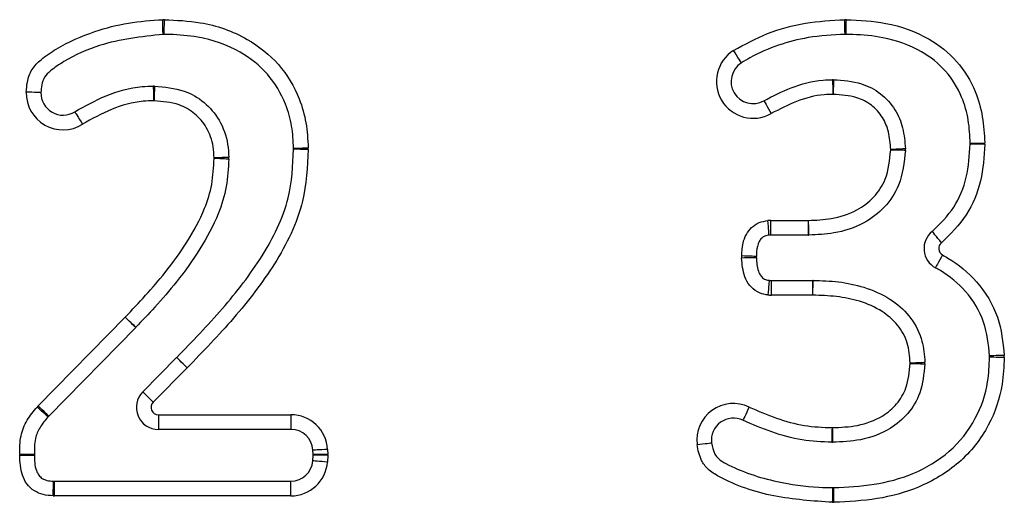
# Model space of a CAD drawing. Units: millimetres. Extents: x 56 to 4000, y 71 to 4688.
# Drawn here: x 1901 to 1968, y 4043 to 4076 of the extents above; entities that cross this region are included whole.
import ezdxf

# ---------------------------------------------------------------- set-up
doc = ezdxf.new("R2010")
doc.units = ezdxf.units.MM
doc.header["$LTSCALE"] = 20

msp = doc.modelspace()

# ---------------------------------------------------------------- linework, layer by layer
at = {"color": 7, "linetype": 'Continuous', "lineweight": 25}
for p, q in [((1951.791, 4062.163), (1954.362, 4062.163)), ((1951.791, 4061.163), (1951.791, 4062.163)), ((1954.362, 4061.163), (1954.362, 4062.163)), ((1954.362, 4061.163), (1951.791, 4061.163)), ((1951.841, 4057.075), (1951.841, 4058.075)), ((1951.841, 4058.075), (1954.651, 4058.075)), ((1954.651, 4057.075), (1954.651, 4058.075)), ((1954.651, 4057.075), (1951.841, 4057.075)), ((1901.93, 4049.536), (1907.85, 4055.573)), ((1908.564, 4054.872), (1902.644, 4048.836)), ((1909.042, 4050.481), (1911.351, 4052.82)), ((1912.063, 4052.118), (1909.754, 4049.779)), ((1910.109, 4048.928), (1919.132, 4048.928)), ((1910.109, 4048.928), (1910.109, 4047.928)), ((1919.132, 4048.928), (1919.132, 4047.928)), ((1919.132, 4047.928), (1910.109, 4047.928)), ((1921.629, 4046.559), (1921.638, 4046.217)), ((1920.625, 4045.781), (1920.638, 4046.175)), ((1920.638, 4046.206), (1920.63, 4046.507)), ((1921.638, 4046.164), (1921.622, 4045.703)), ((1903.031, 4043.398), (1903.031, 4044.398)), ((1903.031, 4044.398), (1919.129, 4044.398)), ((1919.129, 4043.398), (1919.129, 4044.398)), ((1919.129, 4043.398), (1903.031, 4043.398))]:
    msp.add_line(p, q, dxfattribs=at)
at = {"color": 7, "linetype": 'Continuous', "lineweight": 25, "flags": 128}
for points in [[(1910.427, 4074.838), (1910.426, 4074.858), (1910.425, 4074.914), (1910.423, 4075.007), (1910.42, 4075.131), (1910.416, 4075.283), (1910.412, 4075.456), (1910.407, 4075.643), (1910.403, 4075.838)], [(1910.5, 4074.838), (1910.501, 4074.858), (1910.502, 4074.914), (1910.504, 4075.007), (1910.507, 4075.131), (1910.511, 4075.283), (1910.516, 4075.456), (1910.52, 4075.643), (1910.525, 4075.838)], [(1956.854, 4074.838), (1956.854, 4074.858), (1956.852, 4074.915), (1956.85, 4075.007), (1956.847, 4075.131), (1956.843, 4075.283), (1956.839, 4075.456), (1956.835, 4075.643), (1956.83, 4075.838)], [(1956.921, 4074.839), (1956.922, 4074.858), (1956.923, 4074.915), (1956.925, 4075.007), (1956.927, 4075.131), (1956.931, 4075.283), (1956.934, 4075.456), (1956.938, 4075.643), (1956.942, 4075.838)], [(1949.8, 4072.892), (1949.79, 4072.908), (1949.76, 4072.957), (1949.711, 4073.035), (1949.645, 4073.14), (1949.564, 4073.269), (1949.473, 4073.415), (1949.373, 4073.574), (1949.27, 4073.74)], [(1956.001, 4071.75), (1956.001, 4071.731), (1956.003, 4071.674), (1956.005, 4071.582), (1956.008, 4071.457), (1956.012, 4071.306), (1956.017, 4071.133), (1956.021, 4070.946), (1956.027, 4070.751)], [(1956.065, 4071.75), (1956.065, 4071.731), (1956.064, 4071.674), (1956.062, 4071.582), (1956.06, 4071.458), (1956.058, 4071.306), (1956.055, 4071.133), (1956.051, 4070.946), (1956.048, 4070.751)], [(1902.117, 4070.874), (1902.098, 4070.875), (1902.041, 4070.876), (1901.948, 4070.879), (1901.824, 4070.882), (1901.673, 4070.886), (1901.5, 4070.891), (1901.312, 4070.896), (1901.117, 4070.901)], [(1909.759, 4071.309), (1909.76, 4071.29), (1909.761, 4071.233), (1909.763, 4071.14), (1909.766, 4071.016), (1909.77, 4070.865), (1909.774, 4070.692), (1909.779, 4070.504), (1909.783, 4070.309)], [(1909.844, 4071.309), (1909.843, 4071.289), (1909.842, 4071.232), (1909.839, 4071.14), (1909.835, 4071.016), (1909.83, 4070.864), (1909.824, 4070.692), (1909.818, 4070.504), (1909.812, 4070.309)], [(1951.331, 4070.313), (1951.341, 4070.297), (1951.369, 4070.247), (1951.414, 4070.166), (1951.475, 4070.058), (1951.549, 4069.926), (1951.634, 4069.775), (1951.726, 4069.612), (1951.822, 4069.442)], [(1904.414, 4069.563), (1904.424, 4069.547), (1904.454, 4069.499), (1904.503, 4069.42), (1904.57, 4069.315), (1904.65, 4069.187), (1904.742, 4069.04), (1904.842, 4068.881), (1904.946, 4068.716)], [(1965.373, 4067.415), (1965.392, 4067.415), (1965.449, 4067.417), (1965.541, 4067.419), (1965.665, 4067.423), (1965.817, 4067.426), (1965.99, 4067.431), (1966.177, 4067.436), (1966.372, 4067.441)], [(1966.373, 4067.35), (1966.178, 4067.352), (1965.99, 4067.354), (1965.818, 4067.355), (1965.666, 4067.357), (1965.542, 4067.358), (1965.449, 4067.359), (1965.392, 4067.36), (1965.373, 4067.36)], [(1919.314, 4067.086), (1919.333, 4067.086), (1919.39, 4067.087), (1919.482, 4067.09), (1919.607, 4067.093), (1919.758, 4067.096), (1919.931, 4067.1), (1920.118, 4067.105), (1920.313, 4067.11)], [(1920.313, 4066.99), (1920.118, 4066.995), (1919.931, 4067), (1919.758, 4067.004), (1919.607, 4067.007), (1919.482, 4067.01), (1919.39, 4067.012), (1919.333, 4067.014), (1919.314, 4067.014)], [(1960.959, 4067.04), (1960.94, 4067.039), (1960.883, 4067.037), (1960.791, 4067.032), (1960.667, 4067.027), (1960.515, 4067.02), (1960.343, 4067.012), (1960.155, 4067.003), (1959.96, 4066.994)], [(1960.96, 4066.935), (1960.941, 4066.936), (1960.884, 4066.937), (1960.792, 4066.939), (1960.668, 4066.942), (1960.516, 4066.946), (1960.343, 4066.95), (1960.156, 4066.955), (1959.961, 4066.96)], [(1914.9, 4066.464), (1914.881, 4066.463), (1914.824, 4066.46), (1914.732, 4066.456), (1914.607, 4066.45), (1914.456, 4066.443), (1914.283, 4066.436), (1914.096, 4066.427), (1913.901, 4066.418)], [(1914.901, 4066.34), (1914.881, 4066.341), (1914.824, 4066.343), (1914.732, 4066.346), (1914.608, 4066.351), (1914.456, 4066.356), (1914.284, 4066.363), (1914.096, 4066.37), (1913.901, 4066.377)], [(1951.681, 4061.159), (1951.679, 4061.178), (1951.675, 4061.235), (1951.668, 4061.327), (1951.659, 4061.451), (1951.648, 4061.602), (1951.636, 4061.774), (1951.622, 4061.962), (1951.608, 4062.156)], [(1954.395, 4061.163), (1954.395, 4061.182), (1954.393, 4061.239), (1954.391, 4061.332), (1954.389, 4061.456), (1954.385, 4061.608), (1954.381, 4061.78), (1954.377, 4061.968), (1954.373, 4062.163)], [(1963.42, 4060.638), (1963.298, 4060.79), (1963.181, 4060.936), (1963.073, 4061.071), (1962.978, 4061.19), (1962.901, 4061.287), (1962.843, 4061.359), (1962.807, 4061.404), (1962.795, 4061.419)], [(1950.816, 4059.625), (1950.796, 4059.624), (1950.739, 4059.623), (1950.647, 4059.621), (1950.523, 4059.618), (1950.371, 4059.614), (1950.198, 4059.61), (1950.011, 4059.606), (1949.816, 4059.601)], [(1950.816, 4059.709), (1950.797, 4059.71), (1950.74, 4059.712), (1950.648, 4059.715), (1950.523, 4059.719), (1950.372, 4059.724), (1950.199, 4059.73), (1950.011, 4059.736), (1949.817, 4059.743)], [(1963.491, 4059.809), (1963.397, 4059.638), (1963.306, 4059.474), (1963.223, 4059.322), (1963.15, 4059.19), (1963.09, 4059.081), (1963.045, 4059), (1963.018, 4058.95), (1963.008, 4058.933)], [(1951.693, 4058.082), (1951.691, 4058.063), (1951.686, 4058.006), (1951.677, 4057.914), (1951.665, 4057.79), (1951.65, 4057.64), (1951.633, 4057.468), (1951.614, 4057.281), (1951.595, 4057.087)], [(1954.662, 4057.074), (1954.667, 4057.269), (1954.671, 4057.457), (1954.675, 4057.63), (1954.678, 4057.781), (1954.681, 4057.906), (1954.683, 4057.998), (1954.684, 4058.055), (1954.685, 4058.074)], [(1908.564, 4054.872), (1908.551, 4054.886), (1908.51, 4054.926), (1908.444, 4054.99), (1908.355, 4055.078), (1908.247, 4055.184), (1908.123, 4055.305), (1907.99, 4055.436), (1907.85, 4055.573)], [(1908.571, 4054.88), (1908.557, 4054.893), (1908.517, 4054.933), (1908.45, 4054.997), (1908.361, 4055.083), (1908.252, 4055.189), (1908.128, 4055.309), (1907.993, 4055.439), (1907.853, 4055.575)], [(1912.063, 4052.118), (1911.924, 4052.255), (1911.79, 4052.386), (1911.667, 4052.508), (1911.559, 4052.614), (1911.471, 4052.702), (1911.405, 4052.767), (1911.365, 4052.807), (1911.351, 4052.82)], [(1912.068, 4052.123), (1911.929, 4052.26), (1911.795, 4052.391), (1911.672, 4052.512), (1911.563, 4052.618), (1911.475, 4052.706), (1911.409, 4052.77), (1911.368, 4052.81), (1911.354, 4052.824)], [(1967.695, 4052.969), (1967.5, 4052.962), (1967.312, 4052.957), (1967.14, 4052.951), (1966.988, 4052.946), (1966.864, 4052.942), (1966.772, 4052.94), (1966.715, 4052.938), (1966.695, 4052.937)], [(1967.695, 4052.814), (1967.5, 4052.82), (1967.313, 4052.826), (1967.14, 4052.831), (1966.988, 4052.836), (1966.864, 4052.839), (1966.772, 4052.842), (1966.715, 4052.844), (1966.696, 4052.845)], [(1961.284, 4052.46), (1961.479, 4052.467), (1961.666, 4052.474), (1961.839, 4052.481), (1961.99, 4052.486), (1962.115, 4052.491), (1962.207, 4052.495), (1962.264, 4052.497), (1962.283, 4052.498)], [(1961.284, 4052.423), (1961.479, 4052.416), (1961.666, 4052.41), (1961.839, 4052.404), (1961.991, 4052.398), (1962.115, 4052.394), (1962.207, 4052.391), (1962.264, 4052.389), (1962.283, 4052.388)], [(1909.754, 4049.779), (1909.615, 4049.916), (1909.481, 4050.048), (1909.358, 4050.169), (1909.25, 4050.276), (1909.162, 4050.363), (1909.096, 4050.428), (1909.056, 4050.468), (1909.042, 4050.481)], [(1902.594, 4048.782), (1902.58, 4048.795), (1902.537, 4048.833), (1902.468, 4048.894), (1902.375, 4048.977), (1902.262, 4049.078), (1902.133, 4049.193), (1901.993, 4049.317), (1901.847, 4049.447)], [(1902.644, 4048.836), (1902.631, 4048.849), (1902.59, 4048.889), (1902.524, 4048.954), (1902.435, 4049.041), (1902.327, 4049.147), (1902.204, 4049.268), (1902.07, 4049.399), (1901.93, 4049.536)], [(1950.326, 4049.451), (1950.243, 4049.275), (1950.163, 4049.105), (1950.089, 4048.949), (1950.024, 4048.812), (1949.971, 4048.699), (1949.931, 4048.616), (1949.907, 4048.564), (1949.899, 4048.547)], [(1955.969, 4048.045), (1955.966, 4047.85), (1955.964, 4047.663), (1955.962, 4047.49), (1955.961, 4047.338), (1955.959, 4047.214), (1955.958, 4047.122), (1955.958, 4047.065), (1955.957, 4047.046)], [(1955.987, 4048.046), (1955.992, 4047.851), (1955.996, 4047.663), (1956.001, 4047.49), (1956.004, 4047.339), (1956.008, 4047.214), (1956.01, 4047.122), (1956.011, 4047.065), (1956.012, 4047.046)], [(1921.629, 4046.559), (1921.434, 4046.549), (1921.247, 4046.539), (1921.074, 4046.53), (1920.923, 4046.522), (1920.799, 4046.515), (1920.706, 4046.511), (1920.649, 4046.508), (1920.63, 4046.507)], [(1946.776, 4046.888), (1946.97, 4046.912), (1947.156, 4046.934), (1947.328, 4046.955), (1947.478, 4046.974), (1947.602, 4046.989), (1947.693, 4047), (1947.75, 4047.007), (1947.769, 4047.009)], [(1901.668, 4046.214), (1901.648, 4046.214), (1901.591, 4046.214), (1901.499, 4046.215), (1901.375, 4046.215), (1901.223, 4046.216), (1901.05, 4046.216), (1900.863, 4046.217), (1900.668, 4046.218)], [(1900.668, 4046.162), (1900.863, 4046.166), (1901.051, 4046.169), (1901.223, 4046.172), (1901.375, 4046.175), (1901.499, 4046.177), (1901.592, 4046.179), (1901.649, 4046.18), (1901.668, 4046.181)], [(1921.638, 4046.217), (1921.443, 4046.215), (1921.255, 4046.213), (1921.082, 4046.211), (1920.931, 4046.209), (1920.806, 4046.208), (1920.714, 4046.207), (1920.657, 4046.206), (1920.638, 4046.206)], [(1921.638, 4046.164), (1921.443, 4046.166), (1921.255, 4046.168), (1921.082, 4046.17), (1920.931, 4046.172), (1920.806, 4046.173), (1920.714, 4046.174), (1920.657, 4046.174), (1920.638, 4046.175)], [(1921.622, 4045.703), (1921.427, 4045.718), (1921.24, 4045.732), (1921.068, 4045.746), (1920.917, 4045.758), (1920.793, 4045.768), (1920.701, 4045.775), (1920.644, 4045.779), (1920.625, 4045.781)], [(1902.943, 4043.4), (1902.949, 4043.595), (1902.956, 4043.782), (1902.962, 4043.955), (1902.968, 4044.106), (1902.972, 4044.231), (1902.975, 4044.323), (1902.977, 4044.38), (1902.978, 4044.399)], [(1956.008, 4042.958), (1956.012, 4043.153), (1956.015, 4043.34), (1956.018, 4043.513), (1956.021, 4043.665), (1956.023, 4043.789), (1956.024, 4043.881), (1956.025, 4043.938), (1956.026, 4043.957)], [(1956.101, 4042.958), (1956.097, 4043.153), (1956.093, 4043.34), (1956.09, 4043.513), (1956.087, 4043.665), (1956.085, 4043.789), (1956.083, 4043.881), (1956.082, 4043.938), (1956.081, 4043.958)]]:
    msp.add_lwpolyline(points, dxfattribs=at)
at = {"color": 7, "linetype": 'Continuous', "lineweight": 25}
for centre, radius, start, end in [((1910.463, 4073.339), 2.5, 88.5759, 91.3819), ((1956.89, 4073.339), 2.5, 88.80495, 91.37693), ((1910.463, 4073.339), 1.5, 88.5759, 91.3819), ((1956.89, 4073.339), 1.5, 88.80495, 91.37693), ((1950.596, 4071.621), 2.5, 122.04902, 299.34644), ((1950.596, 4071.621), 1.5, 122.04902, 299.34644), ((1956.039, 4070.251), 1.5, 89.01727, 91.48325), ((1903.616, 4070.833), 2.5, 178.44181, 302.12339), ((1903.616, 4070.833), 1.5, 178.44181, 302.12339), ((1909.795, 4069.809), 1.5, 88.141, 91.37244), ((1956.039, 4070.251), 0.5, 89.01727, 91.48325), ((1909.795, 4069.809), 0.5, 88.141, 91.37244), ((1963.873, 4067.376), 1.5, 359.39273, 1.48656), ((1963.873, 4067.376), 2.5, 359.39273, 1.48656), ((1917.814, 4067.05), 1.5, 358.64662, 1.37666), ((1917.814, 4067.05), 2.5, 358.64662, 1.37666), ((1959.461, 4066.972), 0.5, 358.61201, 2.61232), ((1959.461, 4066.972), 1.5, 358.61201, 2.61232), ((1913.402, 4066.395), 0.5, 357.89238, 2.61862), ((1913.402, 4066.395), 1.5, 357.89238, 2.61862), ((1951.791, 4059.663), 2.5, 90, 94.1986), ((1954.362, 4062.663), 0.5, 270, 271.27587), ((1963.732, 4060.247), 1.5, 128.6441, 241.15639), ((1951.791, 4059.663), 1.5, 90, 94.1986), ((1954.362, 4062.663), 1.5, 270, 271.27587), ((1963.732, 4060.247), 0.5, 128.6441, 241.15639), ((1952.315, 4059.659), 2.5, 178.09436, 181.33526), ((1952.315, 4059.659), 1.5, 178.09436, 181.33526), ((1951.841, 4059.575), 1.5, 264.34791, 270), ((1954.651, 4056.575), 1.5, 88.70533, 90), ((1951.841, 4059.575), 2.5, 264.34791, 270), ((1954.651, 4056.575), 0.5, 88.70533, 90), ((1907.493, 4055.923), 0.5, 315.55881, 315.94536), ((1907.493, 4055.923), 1.5, 315.55881, 315.94536), ((1910.284, 4053.874), 1.5, 315.36545, 315.55001), ((1965.196, 4052.89), 1.5, 358.26388, 1.80195), ((1965.196, 4052.89), 2.5, 358.26388, 1.80195), ((1910.284, 4053.874), 2.5, 315.36545, 315.55001), ((1960.784, 4052.441), 0.5, 357.98137, 2.16972), ((1960.784, 4052.441), 1.5, 357.98137, 2.16972), ((1910.109, 4049.428), 1.5, 135.36545, 270), ((1903.715, 4047.786), 2.5, 135.55881, 138.35255), ((1910.109, 4049.428), 0.5, 135.36545, 270), ((1949.258, 4047.191), 2.5, 64.70568, 186.95831), ((1903.715, 4047.786), 1.5, 135.55881, 138.35255), ((1919.132, 4046.428), 2.5, 3.01986, 90), ((1949.258, 4047.191), 1.5, 64.70568, 186.95831), ((1919.132, 4046.428), 1.5, 3.01986, 90), ((1955.974, 4048.545), 0.5, 269.35663, 271.43299), ((1955.974, 4048.545), 1.5, 269.35663, 271.43299), ((1903.168, 4046.208), 2.5, 179.78534, 181.06667), ((1903.168, 4046.208), 1.5, 179.78534, 181.06667), ((1919.138, 4046.19), 1.5, 359.40913, 0.61908), ((1919.138, 4046.19), 2.5, 359.40913, 0.61908), ((1919.129, 4045.898), 1.5, 270, 355.51315), ((1919.129, 4045.898), 2.5, 270, 355.51315), ((1903.031, 4045.898), 1.5, 267.97302, 270), ((1956.052, 4045.457), 1.5, 268.99324, 271.1173), ((1903.031, 4045.898), 2.5, 267.97302, 270), ((1956.052, 4045.457), 2.5, 268.99324, 271.1173)]:
    msp.add_arc(centre, radius, start, end, dxfattribs=at)
for points, knots in [([(1901.117, 4070.901), (1901.133, 4071.132), (1901.169, 4071.666), (1901.456, 4072.478), (1902.192, 4073.222), (1903.599, 4074.156), (1905.599, 4075.034), (1908.056, 4075.678), (1909.62, 4075.785), (1910.403, 4075.838)], [0, 0, 0, 0, 0.061119, 0.141237, 0.220675, 0.332457, 0.586611, 0.793303, 1, 1, 1, 1]), ([(1910.525, 4075.838), (1911.341, 4075.803), (1913.291, 4075.719), (1916.056, 4074.758), (1918.402, 4072.884), (1919.657, 4070.796), (1920.211, 4068.814), (1920.279, 4067.678), (1920.313, 4067.11)], [0, 0, 0, 0, 0.166414, 0.39746, 0.583029, 0.768434, 0.884028, 1, 1, 1, 1]), ([(1949.27, 4073.74), (1950.025, 4074.153), (1951.564, 4074.995), (1954.149, 4075.69), (1955.935, 4075.789), (1956.83, 4075.838)], [0, 0, 0, 0, 0.32452, 0.661666, 1, 1, 1, 1]), ([(1956.942, 4075.838), (1957.843, 4075.797), (1959.791, 4075.707), (1962.437, 4074.76), (1964.553, 4073.086), (1965.722, 4071.166), (1966.263, 4069.228), (1966.336, 4068.037), (1966.372, 4067.441)], [0, 0, 0, 0, 0.189586, 0.409942, 0.579467, 0.748969, 0.874246, 1, 1, 1, 1]), ([(1910.427, 4074.838), (1908.964, 4074.68), (1906.609, 4074.424), (1904.097, 4073.281), (1902.887, 4072.48), (1902.331, 4071.954), (1902.151, 4071.409), (1902.128, 4071.049), (1902.117, 4070.874)], [0, 0, 0, 0, 0.445861, 0.71792, 0.830396, 0.889614, 0.946615, 1, 1, 1, 1]), ([(1919.314, 4067.086), (1919.287, 4067.587), (1919.233, 4068.604), (1918.741, 4070.364), (1917.636, 4072.212), (1915.555, 4073.873), (1913.179, 4074.68), (1911.393, 4074.817), (1910.629, 4074.835), (1910.5, 4074.838)], [0, 0, 0, 0, 0.113963, 0.231246, 0.412465, 0.593525, 0.826066, 0.970678, 1, 1, 1, 1]), ([(1956.854, 4074.838), (1956.011, 4074.796), (1954.475, 4074.719), (1952.301, 4074.132), (1950.788, 4073.506), (1949.993, 4073.012), (1949.8, 4072.892)], [0, 0, 0, 0, 0.340948, 0.621094, 0.90796, 1, 1, 1, 1]), ([(1965.373, 4067.415), (1965.349, 4067.943), (1965.301, 4069.016), (1964.804, 4070.725), (1963.789, 4072.414), (1961.926, 4073.882), (1959.692, 4074.657), (1957.916, 4074.819), (1957.076, 4074.836), (1956.921, 4074.839)], [0, 0, 0, 0, 0.124351, 0.252644, 0.416083, 0.580672, 0.801902, 0.963433, 1, 1, 1, 1]), ([(1951.331, 4070.313), (1951.941, 4070.629), (1953.211, 4071.286), (1954.829, 4071.721), (1955.786, 4071.745), (1956.001, 4071.75)], [0, 0, 0, 0, 0.417644, 0.869621, 1, 1, 1, 1]), ([(1956.065, 4071.75), (1956.712, 4071.704), (1957.846, 4071.622), (1959.326, 4070.863), (1960.293, 4069.777), (1960.852, 4068.445), (1960.923, 4067.519), (1960.959, 4067.04)], [0, 0, 0, 0, 0.2523964, 0.4428987, 0.6369336, 0.8122933, 1, 1, 1, 1]), ([(1904.414, 4069.563), (1905.11, 4069.954), (1906.543, 4070.759), (1908.409, 4071.275), (1909.507, 4071.303), (1909.759, 4071.309)], [0, 0, 0, 0, 0.4209601, 0.8668182, 1, 1, 1, 1]), ([(1909.844, 4071.309), (1910.533, 4071.251), (1911.745, 4071.15), (1913.284, 4070.262), (1914.351, 4068.996), (1914.837, 4067.636), (1914.884, 4066.758), (1914.9, 4066.464)], [0, 0, 0, 0, 0.262142, 0.460998, 0.663166, 0.887067, 1, 1, 1, 1]), ([(1956.027, 4070.751), (1955.829, 4070.746), (1954.986, 4070.726), (1953.53, 4070.327), (1952.39, 4069.736), (1951.822, 4069.442)], [0, 0, 0, 0, 0.133503, 0.568125, 1, 1, 1, 1]), ([(1959.96, 4066.994), (1959.932, 4067.399), (1959.879, 4068.158), (1959.44, 4069.224), (1958.692, 4070.064), (1957.511, 4070.655), (1956.591, 4070.715), (1956.048, 4070.751)], [0, 0, 0, 0, 0.197601, 0.370104, 0.553537, 0.736126, 1, 1, 1, 1]), ([(1909.783, 4070.309), (1909.55, 4070.304), (1908.572, 4070.281), (1906.885, 4069.806), (1905.591, 4069.079), (1904.946, 4068.716)], [0, 0, 0, 0, 0.136107, 0.569185, 1, 1, 1, 1]), ([(1913.901, 4066.418), (1913.889, 4066.674), (1913.854, 4067.396), (1913.464, 4068.49), (1912.625, 4069.484), (1911.385, 4070.192), (1910.393, 4070.266), (1909.812, 4070.309)], [0, 0, 0, 0, 0.121288, 0.3418653, 0.5347884, 0.7272925, 1, 1, 1, 1]), ([(1962.795, 4061.419), (1963.323, 4061.939), (1964.377, 4062.98), (1965.222, 4065.112), (1965.322, 4066.603), (1965.373, 4067.36)], [0, 0, 0, 0, 0.330021, 0.659901, 1, 1, 1, 1]), ([(1966.373, 4067.35), (1966.316, 4066.513), (1966.201, 4064.841), (1965.237, 4062.43), (1964.029, 4061.238), (1963.42, 4060.638)], [0, 0, 0, 0, 0.33199, 0.663504, 1, 1, 1, 1]), ([(1911.354, 4052.824), (1912.412, 4053.915), (1914.511, 4056.082), (1916.809, 4059.05), (1918.26, 4061.623), (1919.167, 4064.046), (1919.259, 4065.899), (1919.314, 4067.014)], [0, 0, 0, 0, 0.272359, 0.540909, 0.669608, 0.801338, 1, 1, 1, 1]), ([(1920.313, 4066.99), (1920.251, 4065.806), (1920.148, 4063.836), (1919.196, 4061.235), (1917.662, 4058.527), (1915.29, 4055.447), (1913.141, 4053.231), (1912.068, 4052.123)], [0, 0, 0, 0, 0.202246, 0.336152, 0.470479, 0.735467, 1, 1, 1, 1]), ([(1954.373, 4062.163), (1954.89, 4062.184), (1956.02, 4062.231), (1957.585, 4062.739), (1958.859, 4063.697), (1959.786, 4065.106), (1959.896, 4066.275), (1959.961, 4066.96)], [0, 0, 0, 0, 0.186852, 0.408422, 0.582047, 0.755322, 1, 1, 1, 1]), ([(1960.96, 4066.935), (1960.878, 4066.123), (1960.736, 4064.716), (1959.61, 4063.011), (1958.075, 4061.846), (1956.252, 4061.245), (1954.962, 4061.188), (1954.395, 4061.163)], [0, 0, 0, 0, 0.24579, 0.425939, 0.606024, 0.826844, 1, 1, 1, 1]), ([(1907.853, 4055.575), (1908.785, 4056.56), (1910.304, 4058.167), (1912.094, 4060.674), (1913.208, 4062.683), (1913.812, 4064.631), (1913.871, 4065.788), (1913.901, 4066.377)], [0, 0, 0, 0, 0.32025, 0.522032, 0.727084, 0.861013, 1, 1, 1, 1]), ([(1914.901, 4066.34), (1914.868, 4065.714), (1914.801, 4064.444), (1914.159, 4062.354), (1912.976, 4060.184), (1911.472, 4058.085), (1909.966, 4056.335), (1909.006, 4055.333), (1908.571, 4054.88)], [0, 0, 0, 0, 0.139633, 0.283437, 0.484199, 0.68975, 0.859615, 1, 1, 1, 1]), ([(1949.817, 4059.743), (1949.831, 4060.033), (1949.858, 4060.54), (1950.1, 4061.211), (1950.475, 4061.711), (1950.997, 4062.054), (1951.404, 4062.122), (1951.608, 4062.156)], [0, 0, 0, 0, 0.26065, 0.454866, 0.631413, 0.815791, 1, 1, 1, 1]), ([(1951.681, 4061.159), (1951.587, 4061.144), (1951.405, 4061.114), (1951.163, 4060.962), (1950.983, 4060.71), (1950.839, 4060.286), (1950.825, 4059.937), (1950.816, 4059.709)], [0, 0, 0, 0, 0.151289, 0.292042, 0.443767, 0.637527, 1, 1, 1, 1]), ([(1951.595, 4057.087), (1951.56, 4057.09), (1951.316, 4057.117), (1950.853, 4057.267), (1950.331, 4057.707), (1949.906, 4058.505), (1949.851, 4059.167), (1949.816, 4059.601)], [0, 0, 0, 0, 0.030676, 0.217771, 0.419371, 0.619227, 1, 1, 1, 1]), ([(1950.816, 4059.625), (1950.838, 4059.31), (1950.868, 4058.872), (1951.103, 4058.373), (1951.353, 4058.159), (1951.564, 4058.096), (1951.673, 4058.084), (1951.693, 4058.082)], [0, 0, 0, 0, 0.479682, 0.667968, 0.832082, 0.968124, 1, 1, 1, 1]), ([(1963.491, 4059.809), (1963.615, 4059.739), (1964.472, 4059.257), (1965.968, 4058.014), (1967.406, 4055.676), (1967.601, 4053.853), (1967.695, 4052.969)], [0, 0, 0, 0, 0.050813, 0.351238, 0.685403, 1, 1, 1, 1]), ([(1966.695, 4052.937), (1966.614, 4053.715), (1966.449, 4055.308), (1965.191, 4057.356), (1963.879, 4058.443), (1963.121, 4058.87), (1963.008, 4058.933)], [0, 0, 0, 0, 0.315528, 0.6458744, 0.9471799, 1, 1, 1, 1]), ([(1954.685, 4058.074), (1955.262, 4058.058), (1956.426, 4058.026), (1958.212, 4057.647), (1959.893, 4056.918), (1961.29, 4055.722), (1962.09, 4054.241), (1962.261, 4053.109), (1962.281, 4052.561), (1962.283, 4052.498)], [0, 0, 0, 0, 0.163847, 0.330524, 0.515837, 0.678732, 0.844062, 0.982085, 1, 1, 1, 1]), ([(1961.284, 4052.46), (1961.248, 4052.915), (1961.175, 4053.839), (1960.485, 4055.093), (1959.328, 4056.072), (1957.879, 4056.702), (1956.269, 4057.013), (1955.199, 4057.054), (1954.662, 4057.074)], [0, 0, 0, 0, 0.150034, 0.304914, 0.459008, 0.645182, 0.822241, 1, 1, 1, 1]), ([(1956.081, 4043.958), (1957, 4044.002), (1958.833, 4044.09), (1961.562, 4044.822), (1964.049, 4046.29), (1965.827, 4048.535), (1966.606, 4050.849), (1966.67, 4052.286), (1966.696, 4052.845)], [0, 0, 0, 0, 0.176984, 0.352958, 0.539194, 0.723381, 0.892468, 1, 1, 1, 1]), ([(1967.695, 4052.814), (1967.667, 4052.211), (1967.592, 4050.623), (1966.721, 4048.045), (1964.732, 4045.531), (1961.993, 4043.907), (1959.041, 4043.105), (1957.083, 4043.007), (1956.101, 4042.958)], [0, 0, 0, 0, 0.105905, 0.278557, 0.467939, 0.656322, 0.827701, 1, 1, 1, 1]), ([(1955.987, 4048.046), (1956.561, 4048.069), (1957.75, 4048.116), (1959.294, 4048.681), (1960.421, 4049.619), (1961.149, 4050.86), (1961.235, 4051.852), (1961.284, 4052.423)], [0, 0, 0, 0, 0.221665, 0.4588533, 0.6196274, 0.7810876, 1, 1, 1, 1]), ([(1962.283, 4052.388), (1962.221, 4051.713), (1962.107, 4050.497), (1961.199, 4048.962), (1959.809, 4047.804), (1958.002, 4047.133), (1956.645, 4047.074), (1956.012, 4047.046)], [0, 0, 0, 0, 0.21696, 0.391289, 0.561232, 0.795135, 1, 1, 1, 1]), ([(1900.668, 4046.218), (1900.669, 4046.648), (1900.673, 4047.458), (1901.13, 4048.575), (1901.609, 4049.157), (1901.847, 4049.447)], [0, 0, 0, 0, 0.3624143, 0.6819337, 1, 1, 1, 1]), ([(1950.326, 4049.451), (1950.941, 4049.187), (1952.157, 4048.664), (1954.051, 4048.123), (1955.338, 4048.071), (1955.969, 4048.045)], [0, 0, 0, 0, 0.342534, 0.678126, 1, 1, 1, 1]), ([(1902.594, 4048.782), (1902.4, 4048.55), (1902.032, 4048.108), (1901.657, 4047.224), (1901.664, 4046.582), (1901.668, 4046.214)], [0, 0, 0, 0, 0.322368, 0.61219, 1, 1, 1, 1]), ([(1955.957, 4047.046), (1955.278, 4047.074), (1953.887, 4047.132), (1951.852, 4047.707), (1950.549, 4048.267), (1949.899, 4048.547)], [0, 0, 0, 0, 0.323474, 0.662146, 1, 1, 1, 1]), ([(1956.008, 4042.958), (1954.667, 4043.047), (1952.004, 4043.223), (1949.148, 4044.173), (1947.532, 4045.146), (1946.972, 4045.907), (1946.85, 4046.518), (1946.776, 4046.888)], [0, 0, 0, 0, 0.3744933, 0.7436906, 0.8281716, 0.8957925, 1, 1, 1, 1]), ([(1947.769, 4047.009), (1947.817, 4046.744), (1947.89, 4046.349), (1948.26, 4045.863), (1949.641, 4045.085), (1951.934, 4044.342), (1954.432, 4043.983), (1955.709, 4043.963), (1956.026, 4043.957)], [0, 0, 0, 0, 0.085374, 0.127038, 0.191769, 0.589026, 0.898033, 1, 1, 1, 1]), ([(1902.943, 4043.4), (1902.712, 4043.415), (1902.265, 4043.446), (1901.638, 4043.719), (1901.136, 4044.175), (1900.717, 4045.004), (1900.687, 4045.697), (1900.668, 4046.162)], [0, 0, 0, 0, 0.169962, 0.328712, 0.495088, 0.660845, 1, 1, 1, 1]), ([(1901.668, 4046.181), (1901.675, 4045.818), (1901.685, 4045.337), (1901.941, 4044.8), (1902.198, 4044.569), (1902.551, 4044.421), (1902.821, 4044.407), (1902.978, 4044.399)], [0, 0, 0, 0, 0.419568, 0.5573101, 0.6845375, 0.8168206, 1, 1, 1, 1])]:
    msp.add_open_spline(points, degree=3, knots=knots, dxfattribs=at)

doc.saveas('drawing.dxf')
